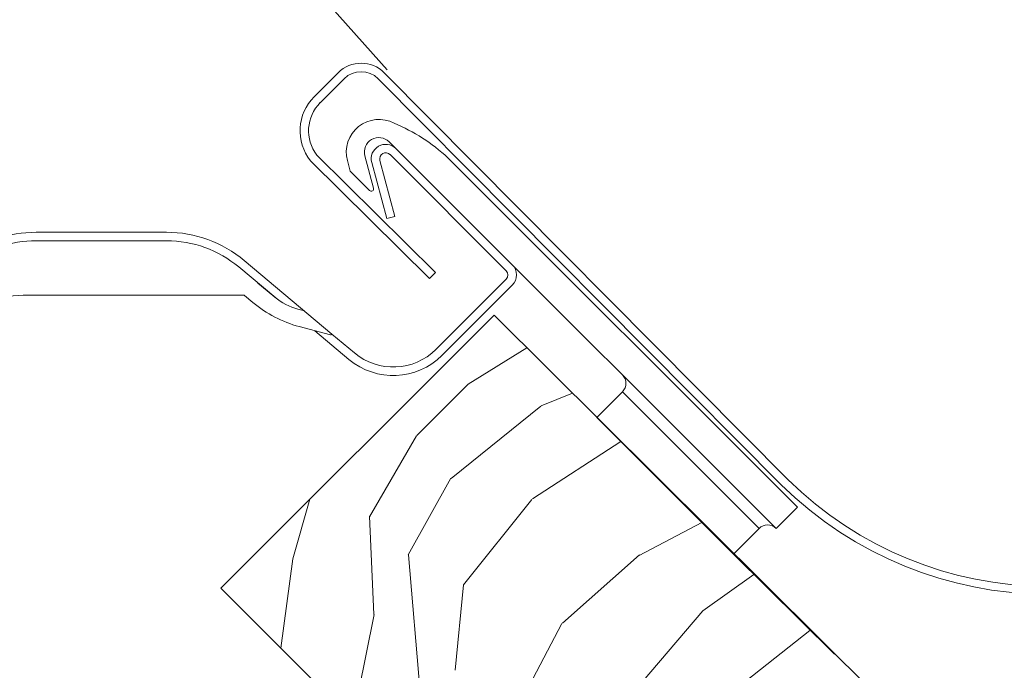
# Model space of a CAD drawing. Units: millimetres. Extents: x -23272466 to 44913, y -22484634 to 188.
# Drawn here: x -23270774 to -23270693, y -22482722 to -22482668 of the extents above; entities that cross this region are included whole.
import ezdxf

# ---------------------------------------------------------------- set-up
doc = ezdxf.new("R2010")
doc.units = ezdxf.units.MM
doc.linetypes.add('DASHED', pattern=[19.05, 12.7, -6.35])
doc.linetypes.add('SLD-SOLID', pattern=[0])
doc.layers.get('0').update_dxf_attribs({"lineweight": 20})
for name, color, linetype, lineweight in [('KEYLITE DIMENSIONS', 7, 'Continuous', 18), ('KEYLITE FELT-BREATHER MEMBRANE', 151, 'DASHED', 35), ('KEYLITE FLASHING', 7, 'Continuous', 18), ('KEYLITE ROOF WINDOW FLASHING', 7, 'Continuous', 18), ('KEYLITE ROOF WINDOW HATCH', 7, 'Continuous', 13), ('KONTUR GRUBY', 7, 'Continuous', 30)]:
    doc.layers.add(name, color=color, linetype=linetype, lineweight=lineweight)

msp = doc.modelspace()

# ---------------------------------------------------------------- linework, layer by layer
at = {"linetype": 'SLD-SOLID'}
msp.add_line((-23270735.178, -22482692.364), (-23270757.806, -22482714.992), dxfattribs=at)
at = {"layer": 'KEYLITE DIMENSIONS'}
msp.add_line((-23270744.032, -22482672.059), (-23270770.554, -22482642.179), dxfattribs=at)
msp.add_solid([(-23270803.567, -22482665.242), (-23270794.716, -22482675.214), (-23270769.226, -22482643.674)], dxfattribs=at)
at = {"layer": 'KEYLITE FELT-BREATHER MEMBRANE'}
msp.add_lwpolyline([(-23270444.947, -22482528.23), (-23270510.531, -22482593.747), (-23270528.209, -22482576.069), (-23270693.471, -22482733.857), (-23270715.379, -22482712.163)], dxfattribs=at)
at = {"layer": 'KEYLITE FLASHING'}
for p, q in [((-23270750.075, -22482674.272), (-23270748.095, -22482672.292)), ((-23270747.6, -22482672.787), (-23270749.583, -22482674.769)), ((-23270744.772, -22482672.787), (-23270711.416, -22482706.428)), ((-23270710.882, -22482705.973), (-23270744.277, -22482672.292)), ((-23270749.862, -22482679.112), (-23270740.033, -22482688.837)), ((-23270740.528, -22482689.332), (-23270750.386, -22482679.578)), ((-23270740.033, -22482688.837), (-23270740.528, -22482689.332))]:
    msp.add_line(p, q, dxfattribs=at)
for centre, radius, start, end in [((-23270746.186, -22482674.201), 2.7, 45.00004, 135), ((-23270746.186, -22482674.201), 2, 45, 134.99992), ((-23270747.247, -22482677.1), 4, 135.00008, 218.28235), ((-23270747.247, -22482677.1), 3.3, 135.00005, 217.57355), ((-23270689.264, -22482684.082), 30.766, 225.35906, 313.41552), ((-23270689.221, -22482683.845), 31.664, 225.49707, 313.12526)]:
    msp.add_arc(centre, radius, start, end, dxfattribs=at)
at = {"layer": 'KEYLITE ROOF WINDOW FLASHING', "linetype": 'Continuous', "lineweight": 15}
for p, q in [((-23270743.876, -22482678.01), (-23270743.31, -22482678.576)), ((-23270733.693, -22482688.193), (-23270743.31, -22482678.576)), ((-23270745.165, -22482681.85), (-23270745.883, -22482679.169)), ((-23270734.188, -22482688.687), (-23270743.805, -22482679.071)), ((-23270739.026, -22482679.325), (-23270710.076, -22482708.274)), ((-23270747.332, -22482679.558), (-23270747.093, -22482680.449)), ((-23270745.318, -22482679.735), (-23270744.075, -22482684.371)), ((-23270744.641, -22482679.554), (-23270743.399, -22482684.19)), ((-23270745.5, -22482682.043), (-23270747.093, -22482680.449)), ((-23270744.075, -22482684.371), (-23270743.399, -22482684.19)), ((-23270773.102, -22482685.506), (-23270762.3, -22482685.506)), ((-23270773.102, -22482686.205), (-23270762.3, -22482686.206)), ((-23270764.376, -22482686.206), (-23270771.14, -22482686.206)), ((-23270755.872, -22482687.845), (-23270748.609, -22482693.94)), ((-23270733.693, -22482688.193), (-23270718.208, -22482703.678)), ((-23270756.322, -22482688.381), (-23270753.267, -22482690.945)), ((-23270753.342, -22482690.883), (-23270754.734, -22482689.716)), ((-23270734.188, -22482689.395), (-23270740, -22482695.206)), ((-23270733.693, -22482689.89), (-23270739.505, -22482695.701)), ((-23270755.923, -22482690.706), (-23270773.749, -22482690.706)), ((-23270755.859, -22482690.73), (-23270755.155, -22482691.32)), ((-23270751.422, -22482691.883), (-23270750.891, -22482692.025)), ((-23270748.735, -22482694.01), (-23270751.316, -22482693.319)), ((-23270750.027, -22482693.664), (-23270747.199, -22482696.037)), ((-23270748.609, -22482693.94), (-23270746.749, -22482695.501)), ((-23270724.572, -22482698.728), (-23270726.693, -22482700.85)), ((-23270713.258, -22482710.042), (-23270724.572, -22482698.728)), ((-23270711.844, -22482710.042), (-23270718.208, -22482703.678)), ((-23270711.844, -22482710.042), (-23270710.076, -22482708.274)), ((-23270715.379, -22482712.163), (-23270713.258, -22482710.042))]:
    msp.add_line(p, q, dxfattribs=at)
at = {"layer": 'KEYLITE ROOF WINDOW FLASHING'}
msp.add_line((-23270726.693, -22482700.85), (-23270715.379, -22482712.163), dxfattribs=at)
at = {"layer": 'KEYLITE ROOF WINDOW FLASHING', "linetype": 'Continuous', "lineweight": 15, "flags": 128}
msp.add_lwpolyline([(-23270754.899, -22482689.579), (-23270754.898, -22482689.579), (-23270754.897, -22482689.577)], dxfattribs=at)
at = {"layer": 'KEYLITE ROOF WINDOW FLASHING', "linetype": 'Continuous', "lineweight": 15}
for centre, radius, start, end in [((-23270744.724, -22482678.859), 2.7, 62.10558, 195), ((-23270749.267, -22482690.375), 15.066, 47.1775, 67.33519), ((-23270744.724, -22482678.859), 1.2, 45, 195), ((-23270744.159, -22482679.424), 1.2, 45, 195), ((-23270744.159, -22482679.424), 0.5, 45, 195), ((-23270745.358, -22482681.902), 0.2, 225, 15), ((-23270773.102, -22482695.506), 10, 90, 128), ((-23270762.3, -22482695.506), 10, 50, 90), ((-23270773.102, -22482695.506), 9.3, 90, 128), ((-23270762.3, -22482695.506), 9.3, 50, 90), ((-23270734.542, -22482689.041), 1.2, 315, 45), ((-23270734.542, -22482689.041), 0.5, 315, 45), ((-23270773.749, -22482700.706), 10, 90, 128), ((-23270755.923, -22482690.806), 0.1, 50, 90), ((-23270748.727, -22482683.659), 10, 230, 255), ((-23270750.128, -22482687.053), 5, 230, 255), ((-23270748.709, -22482693.914), 0.1, 255, 330), ((-23270743.535, -22482691.67), 5.7, 230, 315), ((-23270743.535, -22482691.67), 5, 230, 315), ((-23270725.279, -22482698.021), 1, 315, 45), ((-23270712.551, -22482710.749), 1, 45, 135)]:
    msp.add_arc(centre, radius, start, end, dxfattribs=at)
at = {"layer": 'KEYLITE ROOF WINDOW HATCH'}
for p, q in [((-23270737.327, -22482698.101), (-23270732.48, -22482695.08)), ((-23270741.574, -22482702.339), (-23270737.327, -22482698.101)), ((-23270731.302, -22482699.885), (-23270728.695, -22482698.846)), ((-23270738.744, -22482705.916), (-23270731.312, -22482699.914)), ((-23270745.502, -22482709.068), (-23270741.606, -22482702.355)), ((-23270732.009, -22482707.598), (-23270724.7, -22482702.843)), ((-23270742.304, -22482712.233), (-23270738.761, -22482705.873)), ((-23270751.848, -22482712.562), (-23270750.428, -22482707.614)), ((-23270737.72, -22482714.715), (-23270732.055, -22482707.651)), ((-23270745.147, -22482717.163), (-23270745.491, -22482709.031)), ((-23270723.19, -22482712.286), (-23270717.996, -22482709.544)), ((-23270752.838, -22482719.959), (-23270751.842, -22482712.552)), ((-23270741.224, -22482724.612), (-23270742.271, -22482712.237)), ((-23270729.535, -22482717.88), (-23270723.164, -22482712.23)), ((-23270717.923, -22482716.876), (-23270713.684, -22482713.855)), ((-23270738.423, -22482721.79), (-23270737.708, -22482714.719)), ((-23270730.293, -22482731.36), (-23270717.923, -22482716.876)), ((-23270746.884, -22482725.914), (-23270745.127, -22482717.183)), ((-23270733.467, -22482725.328), (-23270729.57, -22482717.908)), ((-23270718.589, -22482726.034), (-23270709.051, -22482718.487))]:
    msp.add_line(p, q, dxfattribs=at)
at = {"layer": 'KONTUR GRUBY'}
for p, q in [((-23270735.178, -22482692.364), (-23270757.806, -22482714.992)), ((-23270688.791, -22482738.513), (-23270735.178, -22482692.364)), ((-23270757.806, -22482714.992), (-23270721.036, -22482751.761))]:
    msp.add_line(p, q, dxfattribs=at)

doc.saveas('drawing.dxf')
